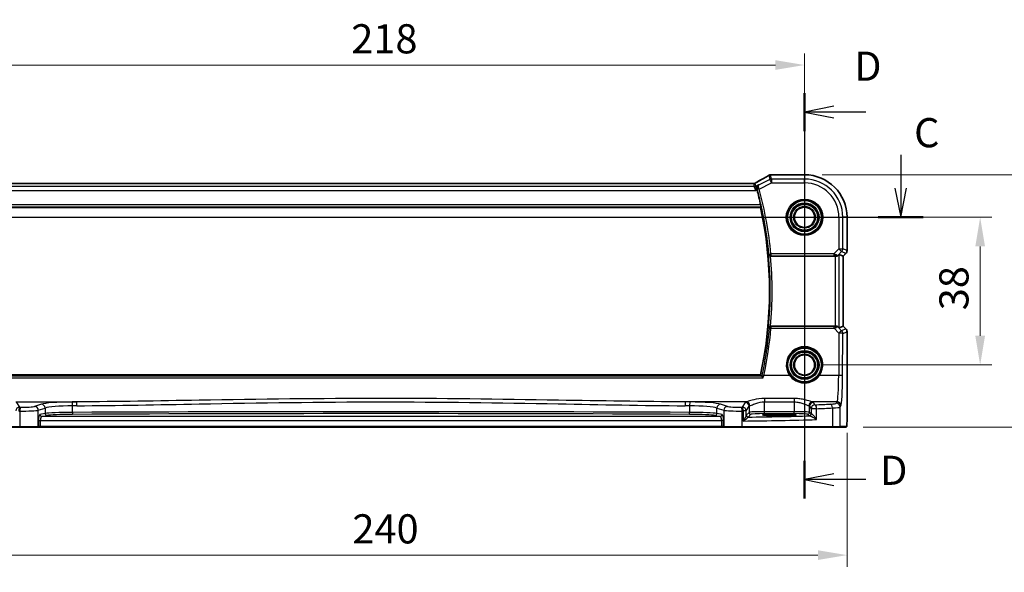
# Model space of a CAD drawing. Units: millimetres. Extents: x 0 to 7469, y 0 to 1405.
# Drawn here: x 7084 to 7337, y 460 to 602 of the extents above; entities that cross this region are included whole.
import ezdxf

# ---------------------------------------------------------------- set-up
doc = ezdxf.new("R2010")
doc.units = ezdxf.units.MM
for name, color, linetype, lineweight in [('Dimension (ISO)', 7, 'Continuous', 18), ('Section Line (ISO)', 7, 'Continuous', 25), ('Visible (ISO)', 7, 'Continuous', 35), ('Visible Narrow (ISO)', 7, 'Continuous', 25)]:
    doc.layers.add(name, color=color, linetype=linetype, lineweight=lineweight)
doc.styles.add('Note Text (TK)', font='txt')
doc.dimstyles.new('Default - Method 1b (TK)', dxfattribs={"dimscale": 3, "dimtxt": 2.5, "dimasz": 2.5, "dimexe": 1, "dimexo": 1.5, "dimgap": 1, "dimtad": 1, "dimtoh": 1, "dimrnd": 1e-08, "dimdsep": 46, "dimtxsty": 'Note Text (TK)', "dimcen": 0.09, "dimdle": 5, "dimclrd": 100, "dimclre": 100, "dimclrt": 7, "dimadec": 1, "dimazin": 1, "dimtfac": 1, "dimtmove": 0, "dimatfit": 3, "dimfxl": 1, "dimtolj": 1, "dimlwd": -1, "dimlwe": -1, "dimarcsym": 0})

# ---------------------------------------------------------------- blocks, each defined once
blk = doc.blocks.new('*D86')
at = {"layer": 'Defpoints', "color": 0}
for p in [(7286.05, 551.03), (7331.25, 551.03), (7286.05, 513.03)]:
    blk.add_point(p, dxfattribs=at)
at = {"layer": 'Dimension (ISO)', "color": 100}
for p, q in [((7290.55, 551.03), (7334.25, 551.03)), ((7331.25, 520.53), (7331.25, 543.53)), ((7290.55, 513.03), (7334.25, 513.03))]:
    blk.add_line(p, q, dxfattribs=at)
for points in [[(7330, 543.53), (7332.5, 543.53), (7331.25, 551.03)], [(7330, 520.53), (7332.5, 520.53), (7331.25, 513.03)]]:
    blk.add_solid(points, dxfattribs=at)
at = {"layer": 'Dimension (ISO)', "color": 7, "insert": (7324.5, 527.11), "char_height": 7.5, "attachment_point": 4, "rotation": 90, "style": 'Note Text (TK)'}
blk.add_mtext('\\A1;38', dxfattribs=at)
blk = doc.blocks.new('*D87')
at = {"layer": 'Defpoints', "color": 0}
for p in [(7286.05, 561.97), (7352.94, 561.97), (7296.67, 497.03)]:
    blk.add_point(p, dxfattribs=at)
at = {"layer": 'Dimension (ISO)', "color": 100}
for p, q in [((7290.55, 561.97), (7355.94, 561.97)), ((7352.94, 504.53), (7352.94, 554.47)), ((7301.17, 497.03), (7355.94, 497.03))]:
    blk.add_line(p, q, dxfattribs=at)
for points in [[(7351.69, 554.47), (7354.19, 554.47), (7352.94, 561.97)], [(7351.69, 504.53), (7354.19, 504.53), (7352.94, 497.03)]]:
    blk.add_solid(points, dxfattribs=at)
at = {"layer": 'Dimension (ISO)', "color": 7, "insert": (7346.19, 522.66), "char_height": 7.5, "attachment_point": 4, "rotation": 90, "style": 'Note Text (TK)'}
blk.add_mtext('\\A1; 65', dxfattribs=at)
blk = doc.blocks.new('*D88')
at = {"layer": 'Defpoints', "color": 0}
for p in [(7286.05, 590.22), (7068.05, 551.03), (7286.05, 551.03)]:
    blk.add_point(p, dxfattribs=at)
at = {"layer": 'Dimension (ISO)', "color": 100}
for p, q in [((7068.05, 555.53), (7068.05, 593.22)), ((7286.05, 555.53), (7286.05, 593.22)), ((7075.55, 590.22), (7278.55, 590.22))]:
    blk.add_line(p, q, dxfattribs=at)
for points in [[(7075.55, 591.47), (7075.55, 588.97), (7068.05, 590.22)], [(7278.55, 591.47), (7278.55, 588.97), (7286.05, 590.22)]]:
    blk.add_solid(points, dxfattribs=at)
at = {"layer": 'Dimension (ISO)', "color": 7, "insert": (7169.4, 596.97), "char_height": 7.5, "attachment_point": 4, "style": 'Note Text (TK)'}
blk.add_mtext('\\A1;218', dxfattribs=at)
blk = doc.blocks.new('*D89')
at = {"layer": 'Defpoints', "color": 0}
for p in [(7057.11, 500.1), (7297, 500.1), (7057.11, 464.1)]:
    blk.add_point(p, dxfattribs=at)
at = {"layer": 'Dimension (ISO)', "color": 100}
for p, q in [((7057.11, 495.6), (7057.11, 461.1)), ((7297, 495.6), (7297, 461.1)), ((7289.5, 464.1), (7064.61, 464.1))]:
    blk.add_line(p, q, dxfattribs=at)
for points in [[(7064.61, 465.35), (7064.61, 462.85), (7057.11, 464.1)], [(7289.5, 465.35), (7289.5, 462.85), (7297, 464.1)]]:
    blk.add_solid(points, dxfattribs=at)
at = {"layer": 'Dimension (ISO)', "color": 7, "insert": (7167.4, 470.85), "char_height": 7.5, "attachment_point": 4, "style": 'Note Text (TK)'}
blk.add_mtext('\\A1; 240', dxfattribs=at)

msp = doc.modelspace()

# ---------------------------------------------------------------- linework, layer by layer
at = {"layer": 'Section Line (ISO)', "linetype": 'Continuous'}
for p, q in [((7286.0521, 582.9779), (7286.0521, 478.6347)), ((7293.5521, 579.5963), (7286.0521, 578.0963)), ((7293.5521, 578.0963), (7286.0521, 578.0963)), ((7286.0521, 578.0963), (7293.5521, 576.5963)), ((7301.8265, 578.0963), (7293.5521, 578.0963)), ((7310.8319, 567.1076), (7310.8319, 558.5298)), ((7309.3319, 558.5298), (7310.8319, 551.0298)), ((7310.8319, 558.5298), (7310.8319, 551.0298)), ((7310.8319, 551.0298), (7312.3319, 558.5298)), ((7041.4163, 551.0298), (7316.6195, 551.0298)), ((7293.5521, 485.0164), (7286.0521, 483.5164)), ((7293.5521, 483.5164), (7286.0521, 483.5164)), ((7286.0521, 483.5164), (7293.5521, 482.0164)), ((7301.8265, 483.5164), (7293.5521, 483.5164))]:
    msp.add_line(p, q, dxfattribs=at)
at = {"layer": 'Section Line (ISO)', "linetype": 'Continuous', "lineweight": 50}
for p, q in [((7286.0521, 582.9779), (7286.0521, 573.2146)), ((7305.0443, 551.0298), (7316.6195, 551.0298)), ((7286.0521, 488.398), (7286.0521, 478.6347))]:
    msp.add_line(p, q, dxfattribs=at)
at = {"layer": 'Visible (ISO)'}
for p, q in [((7286.0521, 561.976), (7277.6308, 561.976)), ((7272.7181, 559.714), (7081.3861, 559.714)), ((7079.3907, 553.5298), (7274.7135, 553.5298)), ((7296.9983, 542.4663), (7296.9983, 551.0298)), ((7277.3259, 541.0298), (7293.9764, 541.0298)), ((7294.975, 541.476), (7295.9969, 541.0527)), ((7295.9983, 541.0521), (7295.9969, 541.0527)), ((7296.7054, 541.7592), (7295.9983, 541.0521)), ((7295.9983, 541.0521), (7295.9983, 523.0075)), ((7293.9764, 523.0298), (7277.3259, 523.0298)), ((7294.975, 522.5837), (7295.9969, 523.007)), ((7295.9983, 523.0075), (7295.9969, 523.007)), ((7295.9983, 523.0075), (7296.7054, 522.3004)), ((7296.9983, 521.5933), (7296.9983, 500.1049)), ((7274.7135, 510.5298), (7079.3907, 510.5298)), ((7280.5521, 500.3467), (7278.5521, 500.3467)), ((7278.5521, 500.0048), (7280.5521, 500.0048)), ((7084.1431, 497.0298), (7060.985, 497.0298)), ((7088.665, 497.0298), (7084.1431, 497.0298)), ((7088.665, 497.0298), (7088.7096, 497.0298)), ((7088.7096, 497.0298), (7089.3858, 497.0298)), ((7089.3858, 497.0298), (7264.7184, 497.0298)), ((7264.7184, 497.0298), (7265.3946, 497.0298)), ((7265.3946, 497.0298), (7265.4392, 497.0298)), ((7269.9611, 497.0298), (7265.4392, 497.0298)), ((7293.1192, 497.0298), (7269.9611, 497.0298)), ((7295.0248, 497.0298), (7293.1192, 497.0298)), ((7295.0248, 497.0298), (7296.6711, 497.0298))]:
    msp.add_line(p, q, dxfattribs=at)
for centre, radius in [((7286.0521, 551.0298), 4.5), ((7286.0521, 551.0298), 3.525), ((7286.0521, 551.0298), 2.6), ((7286.0521, 513.0298), 3.525), ((7286.0521, 513.0298), 2.6)]:
    msp.add_circle(centre, radius, dxfattribs=at)
for centre, radius, start, end in [((7277.3074, 560.9484), 1, 94.725518, 120.643368), ((7277.6308, 560.976), 1, 90, 95.046689), ((7286.0521, 551.0298), 10.9462, 0, 90), ((7177.0521, 532.0298), 100.2187, 12.784511, 15.074458), ((7177.0521, 532.0298), 100, 347.584473, 12.415527), ((7295.9983, 542.4663), 1, 315, 0), ((7295.9983, 521.5933), 1, 0, 45), ((7286.0521, 513.0298), 4.5, 324.847846, 215.152154)]:
    msp.add_arc(centre, radius, start, end, dxfattribs=at)
for centre, major_axis, ratio, start_param, end_param in [((7259.969, 562.4234), (20.3307, 0.064), 0.04954287, 5.72588084, 5.75618302), ((7272.7181, 559.8105), (-1.8938, 0), 0.05095613, 1.57079398, 1.65988304), ((7293.9764, 540.9423), (1, 0), 0.08748866, 1.5020315, 1.57079633), ((7293.9764, 540.4735), (0.9993, 1.0021), 0.03700701, 0.01526811, 0.65408381), ((7293.9764, 523.1173), (-1, 0), 0.08748866, 1.57079633, 1.63956115), ((7293.9764, 523.5862), (0.9993, -1.0021), 0.03700701, 5.6291015, 6.2679172), ((7278.5521, 500.1758), (3.2624, 0), 0.05240787, 1.57079633, 4.71238898), ((7280.5521, 500.1758), (-3.2624, 0), 0.05240787, 1.57079633, 4.71238898)]:
    msp.add_ellipse(centre, major_axis=major_axis, ratio=ratio, start_param=start_param, end_param=end_param, dxfattribs=at)
for points, knots in [([(7276.7977, 561.8088), (7276.6187, 561.7027), (7276.4326, 561.5934), (7276.0469, 561.3684), (7275.8472, 561.2528), (7275.4348, 561.0156), (7275.2221, 560.894), (7274.784, 560.6451), (7274.5588, 560.5178), (7274.0962, 560.2579), (7273.8589, 560.1253), (7273.6159, 559.9901)], [0.681693487, 0.681693487, 0.681693487, 0.681693487, 0.730013755, 0.730013755, 0.778334022, 0.778334022, 0.826654289, 0.826654289, 0.874974556, 0.874974556, 0.923294824, 0.923294824, 0.923294824, 0.923294824]), ([(7273.3077, 559.822), (7273.2835, 559.809), (7273.2583, 559.7968), (7273.2063, 559.7748), (7273.1794, 559.7648), (7273.1242, 559.7473), (7273.0958, 559.7398), (7273.0377, 559.7275), (7273.0081, 559.7227), (7272.9479, 559.7163), (7272.9173, 559.7145), (7272.8866, 559.7144)], [0, 0, 0, 0, 0.0196211913, 0.0196211913, 0.0392423825, 0.0392423825, 0.0588635738, 0.0588635738, 0.0784847651, 0.0784847651, 0.0981059563, 0.0981059563, 0.0981059563, 0.0981059563]), ([(7273.6159, 559.9901), (7273.5973, 559.9798), (7273.5782, 559.9692), (7273.5394, 559.9478), (7273.5195, 559.9369), (7273.4791, 559.9147), (7273.4585, 559.9035), (7273.4166, 559.8807), (7273.3953, 559.8692), (7273.352, 559.8458), (7273.33, 559.8339), (7273.3077, 559.822)], [0.923294824, 0.923294824, 0.923294824, 0.923294824, 0.964104041, 0.964104041, 1.004913258, 1.004913258, 1.045722475, 1.045722475, 1.086531692, 1.086531692, 1.12734091, 1.12734091, 1.12734091, 1.12734091]), ([(7274.2118, 559.4054), (7274.2106, 559.4047), (7274.2094, 559.404), (7274.1288, 559.3573), (7274.0556, 559.298), (7273.93, 559.1578), (7273.8764, 559.0772), (7273.7873, 558.8836), (7273.7544, 558.7667), (7273.7347, 558.5413), (7273.739, 558.4377), (7273.7655, 558.3018), (7273.7728, 558.2714), (7273.7814, 558.2411)], [-0.165378584, -0.165378584, -0.165378584, -0.165378584, -0.164774828, -0.164774828, -0.124603461, -0.124603461, -0.085992604, -0.085992604, -0.042709854, -0.042709854, -0.009554494, -0.009554494, 0, 0, 0, 0]), ([(7274.7863, 554.2067), (7274.7998, 554.1473), (7274.8131, 554.0841), (7274.8361, 553.9631), (7274.8456, 553.9057), (7274.858, 553.8148), (7274.8618, 553.7752), (7274.8627, 553.7266), (7274.8608, 553.7134), (7274.8571, 553.7086)], [0.2307449069, 0.2307449069, 0.2307449069, 0.2307449069, 0.2488851836, 0.2488851836, 0.2680151055, 0.2680151055, 0.286903512, 0.286903512, 0.3024018834, 0.3024018834, 0.3024018834, 0.3024018834]), ([(7276.7878, 541.4412), (7276.788, 541.4402), (7276.7882, 541.4393), (7276.7972, 541.3936), (7276.8133, 541.3493), (7276.8588, 541.2664), (7276.888, 541.2273), (7276.9646, 541.1512), (7277.0145, 541.1149), (7277.1178, 541.0649), (7277.1675, 541.0482), (7277.2532, 541.0328), (7277.2864, 541.0298), (7277.3201, 541.0298)], [-0.0878265877, -0.0878265877, -0.0878265877, -0.0878265877, -0.0874017266, -0.0874017266, -0.0674601775, -0.0674601775, -0.0482845371, -0.0482845371, -0.0266554568, -0.0266554568, -0.0100846893, -0.0100846893, 0, 0, 0, 0]), ([(7294.0451, 541.0296), (7294.0834, 541.0294), (7294.1211, 541.0312), (7294.2766, 541.0464), (7294.3946, 541.079), (7294.5964, 541.1722), (7294.6814, 541.2316), (7294.7469, 541.2912)], [0.8298982879, 0.8298982879, 0.8298982879, 0.8298982879, 0.8410982076, 0.8410982076, 0.8775623183, 0.8775623183, 0.9130044145, 0.9130044145, 0.9130044145, 0.9130044145]), ([(7277.3201, 523.0298), (7277.2705, 523.0299), (7277.2219, 523.0232), (7277.1207, 522.9965), (7277.0706, 522.9745), (7276.9674, 522.9121), (7276.919, 522.8681), (7276.8332, 522.7592), (7276.8021, 522.6907), (7276.7882, 522.6204), (7276.788, 522.6194), (7276.7878, 522.6184)], [-0.088229899, -0.088229899, -0.088229899, -0.088229899, -0.0731899944, -0.0731899944, -0.0552139021, -0.0552139021, -0.0311498493, -0.0311498493, 0, 0, 0.000428277, 0.000428277, 0.000428277, 0.000428277]), ([(7294.7469, 522.7684), (7294.6828, 522.8268), (7294.6007, 522.8845), (7294.4008, 522.9788), (7294.28, 523.0129), (7294.1211, 523.0285), (7294.0833, 523.0303), (7294.0451, 523.03)], [0.4186015433, 0.4186015433, 0.4186015433, 0.4186015433, 0.4530214688, 0.4530214688, 0.4905261815, 0.4905261815, 0.5017410096, 0.5017410096, 0.5017410096, 0.5017410096]), ([(7275.4448, 509.7028), (7275.444, 509.7038), (7275.4431, 509.7048), (7275.3882, 509.7696), (7275.3337, 509.8317), (7275.2348, 509.9408), (7275.1893, 509.989), (7275.1203, 510.0581), (7275.0942, 510.0825), (7275.0644, 510.1063), (7275.0561, 510.112), (7275.0501, 510.1147)], [-0.0003982561, -0.0003982561, -0.0003982561, -0.0003982561, 0, 0, 0.0253463008, 0.0253463008, 0.0490465921, 0.0490465921, 0.0674451753, 0.0674451753, 0.0772091847, 0.0772091847, 0.0772091847, 0.0772091847]), ([(7289.7314, 510.4389), (7289.5623, 510.1988), (7289.3701, 509.9759), (7288.8204, 509.4514), (7288.4329, 509.1828), (7287.4656, 508.7146), (7286.8617, 508.5611), (7285.5967, 508.5054), (7284.9379, 508.6219), (7283.7049, 509.1299), (7283.136, 509.5347), (7282.5719, 510.1722), (7282.4686, 510.3028), (7282.3728, 510.4389)], [0, 0, 0, 0, 0.092262873, 0.092262873, 0.239883469, 0.239883469, 0.431790243, 0.431790243, 0.636678333, 0.636678333, 0.85260955, 0.85260955, 0.904910881, 0.904910881, 0.904910881, 0.904910881]), ([(7296.9983, 500.1049), (7296.9983, 499.6699), (7296.9968, 499.2263), (7296.9862, 498.5595), (7296.9804, 498.3172), (7296.9677, 497.9526), (7296.9617, 497.8138), (7296.948, 497.5706), (7296.9402, 497.4655), (7296.9227, 497.2998), (7296.9141, 497.2408), (7296.8903, 497.1688), (7296.88, 497.1456), (7296.8489, 497.1064), (7296.8361, 497.0925), (7296.8074, 497.0695), (7296.7959, 497.0614), (7296.7751, 497.0503), (7296.7675, 497.0468), (7296.7552, 497.0422), (7296.751, 497.0408), (7296.7426, 497.0383), (7296.7384, 497.0372), (7296.7313, 497.0356), (7296.7284, 497.035), (7296.7105, 497.0316), (7296.6938, 497.0298), (7296.6775, 497.0298)], [0, 0, 0, 0, 0.13050405, 0.13050405, 0.207660035, 0.207660035, 0.259901362, 0.259901362, 0.312316257, 0.312316257, 0.364623156, 0.364623156, 0.390623522, 0.390623522, 0.403660071, 0.403660071, 0.41021753, 0.41021753, 0.413472392, 0.413472392, 0.41509535, 0.41509535, 0.416723133, 0.416723133, 0.418371256, 0.418371256, 0.430933542, 0.430933542, 0.430933542, 0.430933542])]:
    msp.add_open_spline(points, degree=3, knots=knots, dxfattribs=at)
for points, degree in [([(7273.7814, 558.2411), (7273.7955, 558.1918), (7273.8092, 558.1424), (7273.8222, 558.0941)], 3), ([(7274.7135, 553.5298), (7274.7853, 553.6192), (7274.8571, 553.7086)], 2), ([(7277.3259, 541.0298), (7277.324, 541.0298), (7277.322, 541.0298), (7277.3201, 541.0298)], 3), ([(7277.3201, 523.0298), (7277.322, 523.0298), (7277.324, 523.0298), (7277.3259, 523.0298)], 3), ([(7275.0425, 510.1199), (7274.878, 510.3252), (7274.7135, 510.5298)], 2), ([(7275.0425, 510.1199), (7275.0439, 510.1181), (7275.0464, 510.1164), (7275.0501, 510.1147)], 3), ([(7296.6711, 497.0298), (7296.6722, 497.0298), (7296.6731, 497.0298), (7296.6736, 497.0298)], 3)]:
    msp.add_open_spline(points, degree=degree, dxfattribs=at)
at = {"layer": 'Visible Narrow (ISO)'}
for p, q in [((7277.1141, 560.7687), (7274.3525, 559.3879)), ((7276.8608, 561.8416), (7277.1141, 560.7687)), ((7277.5607, 559.8755), (7277.1141, 560.7687)), ((7277.5607, 560.8741), (7277.3074, 561.947)), ((7286.0521, 560.8741), (7277.5607, 560.8741)), ((7277.5607, 560.8741), (7277.5607, 559.8755)), ((7277.6308, 561.9747), (7277.6308, 561.976)), ((7277.6308, 561.9747), (7286.0521, 561.9747)), ((7286.0521, 561.976), (7286.0521, 561.9747)), ((7286.0521, 561.9747), (7286.0521, 560.8741)), ((7286.0521, 559.8755), (7286.0521, 560.8741)), ((7080.5621, 557.9541), (7273.5421, 557.9541)), ((7273.0706, 558.9527), (7081.0336, 558.9527)), ((7081.3861, 559.7126), (7272.7181, 559.7126)), ((7272.7181, 559.714), (7272.7181, 559.7126)), ((7272.8911, 559.713), (7273.0706, 558.9527)), ((7273.5421, 557.9541), (7273.0706, 558.9527)), ((7273.5172, 559.0581), (7273.3341, 559.8341)), ((7274.2118, 559.4054), (7273.5172, 559.0581)), ((7273.5172, 559.0581), (7273.5421, 557.9541)), ((7273.5421, 557.9541), (7273.8222, 558.0941)), ((7274.381, 558.2856), (7273.9001, 558.1559)), ((7274.381, 558.2856), (7277.5607, 559.8755)), ((7277.5607, 559.8755), (7286.0521, 559.8755)), ((7079.2471, 553.7086), (7274.8571, 553.7086)), ((7274.7863, 554.2067), (7079.3179, 554.2067)), ((7294.8978, 551.0298), (7294.8978, 542.9222)), ((7294.8978, 551.0298), (7295.8964, 551.0298)), ((7295.8964, 542.9222), (7295.8964, 551.0298)), ((7296.9969, 551.0298), (7295.8964, 551.0298)), ((7296.9983, 551.0298), (7296.9969, 551.0298)), ((7296.9969, 551.0298), (7296.9969, 542.4663)), ((7294.8978, 542.9222), (7293.5948, 541.6192)), ((7295.6039, 542.216), (7294.8978, 542.9222)), ((7294.8978, 542.9222), (7295.8964, 542.9222)), ((7296.9969, 542.4663), (7295.8964, 542.9222)), ((7296.9983, 542.4663), (7296.9969, 542.4663)), ((7276.9072, 541.5718), (7277.4031, 541.6192)), ((7293.5948, 541.6192), (7277.4031, 541.6192)), ((7277.4031, 541.6192), (7277.4031, 541.1211)), ((7277.4031, 541.1211), (7293.5948, 541.1211)), ((7293.5948, 541.6192), (7293.5948, 541.1211)), ((7293.9764, 541.0298), (7293.9764, 523.0298)), ((7294.0573, 541.1098), (7294.0451, 541.0296)), ((7294.7469, 541.2912), (7294.7591, 541.3712)), ((7294.7591, 541.3712), (7295.6039, 542.216)), ((7294.975, 522.5837), (7294.975, 541.476)), ((7295.6039, 542.216), (7296.7045, 541.7602)), ((7296.7045, 541.7602), (7295.9969, 541.0527)), ((7295.9969, 541.0527), (7295.9969, 523.007)), ((7296.7045, 541.7602), (7296.7054, 541.7592)), ((7277.4071, 522.9341), (7277.4071, 522.4796)), ((7293.6389, 522.9341), (7277.4071, 522.9341)), ((7277.4071, 522.4796), (7293.6389, 522.4796)), ((7293.6389, 522.4796), (7293.6389, 522.9341)), ((7293.6389, 522.4796), (7294.8893, 521.2211)), ((7294.0583, 522.9438), (7294.0451, 523.03)), ((7294.7603, 522.6807), (7294.7469, 522.7684)), ((7295.5954, 521.8401), (7294.7603, 522.6807)), ((7296.7045, 522.2995), (7295.5954, 521.8401)), ((7295.9969, 523.007), (7296.7045, 522.2995)), ((7296.7054, 522.3004), (7296.7045, 522.2995)), ((7294.8893, 521.2211), (7294.8394, 510.3412)), ((7295.838, 510.2541), (7295.8879, 521.1339)), ((7295.8879, 521.1339), (7296.9969, 521.5933)), ((7296.9969, 521.5933), (7296.9983, 521.5933)), ((7296.9969, 521.5933), (7296.9969, 500.1049)), ((7078.6594, 509.7028), (7275.4448, 509.7028)), ((7275.0501, 510.1147), (7079.0541, 510.1147)), ((7282.2093, 510.3412), (7275.5895, 510.3412)), ((7294.8394, 510.3412), (7289.8949, 510.3412)), ((7283.3521, 504.4161), (7275.7667, 504.4161)), ((7275.7667, 504.4161), (7275.7667, 503.539)), ((7283.3521, 504.4161), (7283.3521, 503.539)), ((7083.0541, 503.5234), (7098.7009, 503.5234)), ((7084.0616, 502.181), (7083.3306, 503.4012)), ((7089.6398, 502.9342), (7087.8923, 502.3635)), ((7088.8582, 501.3674), (7090.6058, 501.938)), ((7090.6058, 501.938), (7090.6058, 500.5345)), ((7097.6423, 500.8244), (7097.6423, 502.5186)), ((7271.05, 503.5234), (7255.4033, 503.5234)), ((7256.4619, 502.5186), (7256.4619, 500.8244)), ((7263.4984, 501.938), (7265.246, 501.3674)), ((7263.4984, 500.5345), (7263.4984, 501.938)), ((7266.2119, 502.3635), (7264.4643, 502.9342)), ((7270.7736, 503.4012), (7270.0426, 502.181)), ((7271.0413, 501.1848), (7271.7722, 502.405)), ((7271.7722, 502.405), (7271.7722, 500.8305)), ((7275.7667, 503.539), (7283.3521, 503.539)), ((7275.7667, 501.0043), (7275.7667, 503.539)), ((7283.3521, 503.539), (7283.3521, 501.0043)), ((7287.3466, 502.405), (7287.7227, 501.777)), ((7287.3466, 500.8305), (7287.3466, 502.405)), ((7289.1709, 501.777), (7287.7227, 501.777)), ((7287.7227, 501.777), (7287.7227, 500.4543)), ((7294.4344, 503.5234), (7288.0687, 503.5234)), ((7288.7214, 502.7732), (7288.3452, 503.4012)), ((7289.1709, 498.9564), (7289.1709, 501.777)), ((7293.2186, 501.9652), (7293.2186, 497.2298)), ((7294.4344, 503.5234), (7294.2259, 503.1754)), ((7295.2246, 502.1792), (7295.4331, 502.5272)), ((7295.2246, 497.2298), (7295.2246, 502.1792)), ((7084.0983, 501.1795), (7084.0983, 497.2298)), ((7088.8582, 497.2298), (7088.8582, 501.3674)), ((7090.6058, 500.5345), (7089.2837, 500.2759)), ((7089.7667, 499.7766), (7091.0887, 500.0352)), ((7264.3375, 499.7766), (7089.7667, 499.7766)), ((7263.0155, 500.0352), (7264.3375, 499.7766)), ((7264.8205, 500.2759), (7263.4984, 500.5345)), ((7265.246, 501.3674), (7265.246, 497.2298)), ((7270.0059, 497.2298), (7270.0059, 501.1795)), ((7271.0413, 501.1848), (7270.2698, 501.1848)), ((7270.2698, 501.1848), (7270.2698, 498.6016)), ((7271.0413, 500.0568), (7271.0413, 501.1848)), ((7271.7722, 500.8305), (7271.0606, 500.1189)), ((7271.5599, 499.6196), (7272.2715, 500.3312)), ((7275.7667, 500.505), (7275.7667, 501.0043)), ((7283.3521, 501.0043), (7275.7667, 501.0043)), ((7275.7667, 500.505), (7283.3521, 500.505)), ((7278.5521, 500.0048), (7278.5521, 500.3467)), ((7280.5521, 500.0048), (7280.5521, 500.3467)), ((7283.3521, 500.505), (7283.3521, 501.0043)), ((7286.8473, 500.3312), (7287.2234, 499.955)), ((7287.7227, 500.4543), (7287.3466, 500.8305)), ((7296.9983, 500.1049), (7296.9969, 500.1049)), ((7060.8856, 497.2298), (7084.0983, 497.2298)), ((7084.0983, 497.2298), (7088.8582, 497.2298)), ((7088.9028, 497.2298), (7088.8582, 497.2298)), ((7088.9028, 498.778), (7089.3858, 498.778)), ((7088.9028, 498.778), (7088.9028, 497.2298)), ((7089.3858, 497.2298), (7088.9028, 497.2298)), ((7089.3858, 497.2298), (7089.3858, 498.778)), ((7089.3858, 498.778), (7264.7184, 498.778)), ((7089.3858, 497.2298), (7089.3858, 497.0298)), ((7264.7184, 497.2298), (7089.3858, 497.2298)), ((7265.2014, 498.778), (7264.7184, 498.778)), ((7264.7184, 498.778), (7264.7184, 497.2298)), ((7264.7184, 497.2298), (7264.7184, 497.0298)), ((7265.2014, 497.2298), (7264.7184, 497.2298)), ((7265.2014, 497.2298), (7265.2014, 498.778)), ((7265.246, 497.2298), (7265.2014, 497.2298)), ((7265.246, 497.2298), (7270.0059, 497.2298)), ((7270.0059, 497.2298), (7293.2186, 497.2298)), ((7293.2186, 497.2298), (7295.2246, 497.2298)), ((7296.8709, 497.2298), (7295.2246, 497.2298))]:
    msp.add_line(p, q, dxfattribs=at)
for centre, radius in [((7286.0521, 551.0298), 4.7), ((7286.0521, 551.0298), 4.3), ((7286.0521, 551.0298), 3.725), ((7286.0521, 551.0298), 3.325), ((7286.0521, 551.0298), 2.8), ((7286.0521, 513.0298), 4.3), ((7286.0521, 513.0298), 3.725), ((7286.0521, 513.0298), 3.325), ((7286.0521, 513.0298), 2.8)]:
    msp.add_circle(centre, radius, dxfattribs=at)
for centre, radius, start, end in [((7286.0521, 551.0298), 10.9448, 0, 90), ((7286.0521, 551.0298), 9.8443, 0, 90), ((7177.0521, 532.0298), 100.31, 5.458529, 15.096961), ((7177.0521, 532.0298), 100.8081, 5.458529, 15.096961), ((7286.0521, 551.0298), 8.8457, 0, 90), ((7177.0521, 532.0298), 100.1788, 354.609356, 5.390644), ((7177.0521, 532.0298), 100.6769, 354.871203, 5.128797), ((7286.0521, 513.0473), 4.7, 324.847846, 215.152154)]:
    msp.add_arc(centre, radius, start, end, dxfattribs=at)
for centre, major_axis, ratio, start_param, end_param in [((7259.1249, 553.6325), (20.9942, 10.526), 0.04684915, 5.45306104, 5.69466238), ((7277.3074, 560.9484), (-0.5097, 0.8604), 0.8050364, 6.19484775, 6.28318531), ((7277.3074, 560.9484), (0.9732, 0.2298), 0.99855333, 1.33929603, 1.80229662), ((7277.5607, 559.8755), (-0.9732, -0.2298), 0.99855333, 4.48088869, 4.94388927), ((7277.3074, 560.9484), (-0.0824, 0.9966), 0.84374206, 6.18552466, 6.28318531), ((7259.5715, 562.5363), (21, 0), 0.05240778, 5.71814711, 5.7475933), ((7277.6308, 560.976), (-0.088, 0.9961), 0.85909459, 6.18075102, 6.28318531), ((7272.7181, 559.8174), (2, 0), 0.05240778, 4.71238898, 4.79902065), ((7272.8911, 558.7144), (-0.0046, 1), 0.08652246, 6.23062815, 6.28318531), ((7273.0706, 559.9513), (-0.9732, -0.2298), 0.99855333, 1.33929603, 1.80229662), ((7273.7807, 558.9409), (-0.4729, 0.8811), 0.48362627, 6.22335586, 6.28318531), ((7272.2715, 559.4021), (1.9994, 1.0025), 0.04684915, 5.24901496, 5.45306104), ((7274.1019, 559.1162), (-0.486, 0.8739), 0.64210111, 6.21486372, 6.28318531), ((7274.3606, 558.3593), (-0.4809, -0.1369), 0.14753726, 4.74019756, 6.19495078), ((7294.8978, 542.9222), (0.3827, 0.9239), 0.99839497, 4.3202575, 5.10452046), ((7295.9983, 542.4663), (-0.3827, -0.9239), 0.99839497, 1.17866484, 1.96292781), ((7277.4031, 541.6192), (0.37, -0.3363), 0.99308304, 3.97807906, 5.4466989), ((7293.5511, 541.5755), (1.0614, -0.3524), 0.0494607, 0.81167584, 1.54599516), ((7293.5511, 541.0774), (0.7085, 0.0027), 0.06162707, 0.77445607, 1.50877539), ((7294.053, 542.0774), (0.904, -0.4362), 0.95591855, 5.14893757, 5.9330547), ((7294.0573, 541.6079), (-0.0295, -0.4991), 0.55941635, 0.10534267, 1.1096046), ((7294.053, 542.0774), (-0.729, 0.6851), 0.46466527, 2.29067117, 3.0747883), ((7177.0521, 531.3023), (0, -100.745), 0.99997071, 1.36120475, 1.48310992), ((7277.4071, 522.436), (-0.37, -0.3363), 0.99308328, 3.97809866, 5.4466793), ((7277.4071, 522.436), (-0.4981, 0.0438), 0.08682344, 4.72002142, 6.19558721), ((7293.5516, 522.9784), (0.7089, -0.0055), 0.06194438, 4.83627361, 5.50902575), ((7293.5516, 522.4803), (1.0624, 0.3494), 0.02501308, 4.78638575, 5.45913789), ((7294.0541, 521.9745), (-0.9046, -0.4343), 0.95837897, 3.49289511, 4.27701224), ((7294.0583, 522.4457), (-0.0278, 0.4992), 0.53585557, 5.21244456, 6.17977387), ((7294.0541, 521.9745), (0.7308, 0.6831), 0.49764186, 0.06760764, 0.85172477), ((7295.9983, 521.5933), (0.3827, -0.9239), 0.99839497, 1.17866484, 1.96292781), ((7294.8893, 521.1339), (0.7094, 0.7048), 0.06194553, 0.05246072, 1.50933), ((7294.8893, 521.1339), (1, -0.0046), 0.08715483, 0.05256006, 1.57119594), ((7294.8893, 521.1339), (-0.3827, 0.9239), 0.99839497, 4.3202575, 5.10452046), ((7275.5895, 510.2977), (-0.4891, 0.104), 0.08526255, 4.73052313, 6.19559909), ((7282.2093, 510.3238), (0.1635, 0.1151), 0.07135069, 0, 1.52059535), ((7289.8949, 510.3238), (-0.1635, 0.1151), 0.07135069, 4.76258996, 6.28318531), ((7294.3956, 510.9949), (0, -7.5), 0.05939548, 0.08726646, 1.48352986), ((7294.8394, 510.2541), (1, -0.0046), 0.08715483, 0.05256006, 1.57119594), ((7295.3942, 510.9949), (0, 8.5), 0.05240778, 3.22885912, 4.62512252), ((7084.0616, 501.1848), (-0.8579, -0.5139), 0.9948398, 4.1749656, 5.74120053), ((7084.0616, 501.1848), (0.0204, 0.9998), 0.227112, 0.08961425, 1.575431), ((7103.1427, 509.3379), (-84, 0), 0.08748866, 1.34163911, 1.34482565), ((7084.3223, 501.1795), (0.0201, 0.9998), 0.22400944, 0.08954802, 1.57530189), ((7084.9945, 502.4315), (-3, 0), 0.08748866, 1.34482565, 2.87979327), ((7087.8923, 501.3674), (-0.3104, 0.9506), 0.9624951, 4.40789574, 5.95613258), ((7098.3332, 502.7304), (-9, 0), 0.08748866, 4.79886203, 6.02138592), ((7089.6398, 501.938), (-0.3104, 0.9506), 0.9624951, 4.40789574, 5.95613258), ((7098.3332, 501.7342), (8, 0), 0.09842475, 1.65726938, 2.87979327), ((7177.0521, 423.2855), (-920.4644, 0), 0.08748866, 4.7976135, 4.79886203), ((7097.5559, 502.5186), (-0.0076, 1), 0.08636286, 4.71173398, 6.19559073), ((7177.0521, 422.2893), (919.4644, 0), 0.08758382, 1.65602085, 1.65726938), ((7098.7009, 502.5272), (-0.0075, 1), 0.08511903, 4.71175278, 6.19560017), ((7255.4033, 502.5272), (0.0075, 1), 0.08511903, 0.08758514, 1.57143253), ((7177.0521, 422.2893), (919.4644, 0), 0.08758382, 1.48432327, 1.48557181), ((7177.0521, 423.2855), (-920.4644, 0), 0.08748866, 4.62591593, 4.62716446), ((7256.5483, 502.5186), (0.0076, 1), 0.08636286, 0.08759457, 1.57145133), ((7255.771, 501.7342), (8, 0), 0.09842475, 0.26179939, 1.48432327), ((7255.771, 502.7304), (-9, 0), 0.08748866, 3.40339204, 4.62591593), ((7264.4643, 501.938), (0.3104, 0.9506), 0.9624951, 0.32705272, 1.87528957), ((7266.2119, 501.3674), (0.3104, 0.9506), 0.9624951, 0.32705272, 1.87528957), ((7269.1097, 502.4315), (-3, 0), 0.08748866, 0.26179939, 1.79676701), ((7250.9615, 509.3379), (-84, 0), 0.08748866, 1.79676701, 1.79995354), ((7269.7819, 501.1795), (-0.0201, 0.9998), 0.22400944, 4.70788342, 6.19363729), ((7270.0426, 501.1848), (-0.0204, 0.9998), 0.227112, 4.70775431, 6.19357106), ((7270.0426, 501.1848), (-0.8579, 0.5139), 0.9948398, 3.68357743, 5.24981236), ((7275.7667, 503.3783), (-5, 0), 0.08748866, 5.94492009, 6.23082543), ((7270.7736, 502.405), (-0.8579, 0.5139), 0.9948398, 3.68357743, 5.24981236), ((7271.05, 502.5272), (-0.2413, 0.9704), 0.94013542, 4.48270489, 6.02457445), ((7275.7667, 502.3821), (4, 0), 0.10936083, 2.80332744, 3.08923278), ((7288.0687, 502.5272), (0.2413, 0.9704), 0.94013542, 0.25861086, 1.80048042), ((7283.3521, 502.3821), (4, 0), 0.10936083, 0.05235988, 0.33826521), ((7288.3452, 502.405), (0.8579, 0.5139), 0.9948398, 1.03337295, 2.59960788), ((7288.7214, 501.777), (-0.8579, -0.5139), 0.9948398, 4.1749656, 5.74120053), ((7283.3521, 503.3783), (-5, 0), 0.08748866, 3.19395253, 3.47985787), ((7250.9615, 509.3379), (-84, 0), 0.08748866, 2.03702722, 2.09109917), ((7288.7214, 501.777), (-0.044, 0.999), 0.44917542, 4.69261562, 6.18547957), ((7250.9615, 508.3417), (85, 0), 0.08645939, 5.17861987, 5.23269183), ((7291.23, 503.1891), (-3, 0), 0.08748866, 2.09109917, 3.08923278), ((7292.7215, 501.9652), (-0.0501, 0.9987), 0.49667336, 4.68749695, 6.18259871), ((7291.23, 502.1929), (4, 0), 0.0656165, 5.23269183, 6.23082543), ((7294.2259, 502.1792), (-0.8579, 0.5139), 0.9948398, 3.68357743, 5.24981236), ((7294.4344, 502.5272), (0.8579, -0.5139), 0.9948398, 0.54198477, 2.10821971), ((7103.1427, 508.3417), (85, 0), 0.08645939, 4.48323177, 4.4864183), ((7084.9945, 501.4353), (4, 0), 0.0656165, 4.4864183, 6.02138592), ((7089.3047, 498.778), (0, -1.5), 0.26794919, 3.19395253, 4.71238898), ((7089.7667, 500.2759), (0.096, -0.4907), 0.96469056, 4.52589906, 6.08314943), ((7089.7877, 498.778), (0, 1), 0.40192379, 0.05235988, 1.57079633), ((7098.3332, 500.4328), (-8, 0), 0.04913229, 4.79886203, 6.02138592), ((7091.0887, 500.5345), (0.096, -0.4907), 0.96469056, 4.52589906, 6.08314943), ((7098.3332, 499.9334), (7.5, 0), 0.05240778, 1.65726938, 2.87979327), ((7177.0521, 452.8434), (-919.4644, 0), 0.05237928, 4.62591593, 4.79886203), ((7097.6854, 500.8244), (0.0023, -0.5), 0.08636444, 4.71199661, 6.23062888), ((7177.0521, 452.3441), (918.9644, 0), 0.05240778, 1.48432327, 1.65726938), ((7256.4188, 500.8244), (-0.0023, -0.5), 0.08636444, 0.05255643, 1.5711887), ((7255.771, 499.9334), (7.5, 0), 0.05240778, 0.26179939, 1.48432327), ((7255.771, 500.4328), (-8, 0), 0.04913229, 3.40339204, 4.62591593), ((7263.0155, 500.5345), (-0.096, -0.4907), 0.96469056, 0.20003588, 1.75728625), ((7264.3375, 500.2759), (-0.096, -0.4907), 0.96469056, 0.20003588, 1.75728625), ((7264.3165, 498.778), (0, -1), 0.40192379, 1.57079633, 3.08923278), ((7264.7995, 498.778), (0, 1.5), 0.26794919, 4.71238898, 6.23082543), ((7269.1097, 501.4353), (4, 0), 0.0656165, 3.40339204, 4.93835966), ((7250.9615, 508.3417), (85, 0), 0.08645939, 4.93835966, 4.94154619), ((7271.5406, 500.0568), (-0.492, 0.0891), 0.95935891, 0.18654441, 1.68478983), ((7271.5599, 500.1189), (-0.3536, 0.3536), 0.99726469, 0.78676769, 2.35482496), ((7250.9615, 503.8874), (-84, 0), 0.05240778, 1.81854255, 2.01960237), ((7275.7667, 500.8209), (-4, 0), 0.04585681, 4.71238898, 6.23082543), ((7272.2715, 500.8305), (-0.3536, 0.3536), 0.99726469, 0.78676769, 2.35482496), ((7275.7667, 500.3216), (3.5, 0), 0.05240778, 1.57079633, 3.08923278), ((7283.3521, 500.8209), (-4, 0), 0.04585681, 3.19395253, 4.71238898), ((7283.3521, 500.3216), (3.5, 0), 0.05240778, 0.05235988, 1.57079633), ((7286.8473, 500.8305), (0.3536, 0.3536), 0.99726469, 3.92836034, 5.49641762), ((7287.2234, 500.4543), (0.3536, 0.3536), 0.99726469, 3.92836034, 5.49641762), ((7288.7214, 499.9591), (1.5, 0), 0.05240778, 3.19395253, 3.64608167), ((7287.4082, 500.4204), (-0.0472, -0.4978), 0.87450171, 0.10811469, 1.65361121), ((7288.7214, 500.4584), (-1, 0), 0.07861167, 0.05235988, 0.50448901), ((7084.1431, 497.2298), (0, -0.2), 0.22405247, 4.71238898, 6.28318531), ((7088.665, 497.2298), (0, -0.2), 0.96592583, 0, 1.57079633), ((7088.7096, 497.2298), (0, -0.2), 0.96592583, 0, 1.57079633), ((7265.3946, 497.2298), (0, -0.2), 0.96592583, 4.71238898, 6.28318531), ((7265.4392, 497.2298), (0, -0.2), 0.96592583, 4.71238898, 6.28318531), ((7269.9611, 497.2298), (0, -0.2), 0.22405247, 0, 1.57079633), ((7250.9615, 502.8888), (85, 0), 0.05179122, 4.94154619, 5.17861987), ((7293.1192, 497.2298), (0, -0.2), 0.49714293, 0, 1.57079633), ((7295.0248, 497.2298), (0, -0.2), 0.99862953, 0, 1.57079633), ((7296.6711, 497.2298), (0, -0.2), 0.99862953, 0, 1.57079633)]:
    msp.add_ellipse(centre, major_axis=major_axis, ratio=ratio, start_param=start_param, end_param=end_param, dxfattribs=at)
for points, knots in [([(7272.8911, 559.713), (7272.934, 559.7134), (7272.9766, 559.7168), (7273.0846, 559.7333), (7273.1485, 559.7507), (7273.2525, 559.791), (7273.2946, 559.8114), (7273.3341, 559.8341)], [-0.0981059563, -0.0981059563, -0.0981059563, -0.0981059563, -0.0722690849, -0.0722690849, -0.0309300905, -0.0309300905, 0, 0, 0, 0]), ([(7273.7825, 558.241), (7273.8057, 558.2382), (7273.8289, 558.2354), (7273.8521, 558.2326), (7273.8613, 558.2315), (7273.8705, 558.2303), (7273.8797, 558.2292)], [-0.365701937, -0.365701937, -0.365701937, -0.365701937, -0.291060769, -0.291060769, -0.291060769, -0.261447734, -0.261447734, -0.261447734, -0.261447734]), ([(7274.3525, 559.3879), (7274.2344, 559.3245), (7274.1285, 559.2348), (7273.9705, 559.0241), (7273.9124, 558.9098), (7273.8501, 558.6775), (7273.837, 558.567), (7273.8475, 558.3778), (7273.8595, 558.3027), (7273.8797, 558.2292)], [-0.0827368261, -0.0827368261, -0.0827368261, -0.0827368261, -0.0542556635, -0.0542556635, -0.0301420353, -0.0301420353, -0.0115930905, -0.0115930905, 0, 0, 0, 0]), ([(7273.8797, 558.2292), (7273.8832, 558.2171), (7273.8866, 558.2049), (7273.8934, 558.1805), (7273.8968, 558.1682), (7273.9001, 558.1559)], [0, 0, 0, 0, 0.00383716429, 0.00383716429, 0.00767432858, 0.00767432858, 0.00767432858, 0.00767432858]), ([(7274.327, 558.4264), (7274.2997, 558.4968), (7274.2769, 558.5671), (7274.2306, 558.7406), (7274.2147, 558.8383), (7274.2011, 559.0371), (7274.2102, 559.1298), (7274.2563, 559.2911), (7274.2981, 559.3525), (7274.3525, 559.3879)], [0, 0, 0, 0, 0.0115930905, 0.0115930905, 0.0301420353, 0.0301420353, 0.0542556635, 0.0542556635, 0.0827368261, 0.0827368261, 0.0827368261, 0.0827368261]), ([(7274.381, 558.2856), (7274.372, 558.3092), (7274.3631, 558.3327), (7274.345, 558.3797), (7274.336, 558.4031), (7274.327, 558.4264)], [-0.00767432858, -0.00767432858, -0.00767432858, -0.00767432858, -0.00383716429, -0.00383716429, 0, 0, 0, 0]), ([(7276.9072, 541.5718), (7276.8994, 541.5633), (7276.8916, 541.5547), (7276.8838, 541.5462), (7276.8518, 541.5112), (7276.8198, 541.4762), (7276.7878, 541.4412)], [-0.407178283, -0.407178283, -0.407178283, -0.407178283, -0.377538968, -0.377538968, -0.377538968, -0.256132951, -0.256132951, -0.256132951, -0.256132951]), ([(7277.3201, 541.0298), (7277.3399, 541.0517), (7277.3598, 541.0735), (7277.3797, 541.0954), (7277.3875, 541.104), (7277.3953, 541.1125), (7277.4031, 541.1211)], [0.302093358, 0.302093358, 0.302093358, 0.302093358, 0.377538968, 0.377538968, 0.377538968, 0.407178283, 0.407178283, 0.407178283, 0.407178283]), ([(7276.9112, 522.4834), (7276.7371, 520.5017), (7276.504, 518.5252), (7276.2122, 516.5574), (7276.0402, 515.3972), (7275.8479, 514.24), (7275.4701, 512.1903), (7275.2926, 511.2963), (7275.1031, 510.4049)], [-1.483109923, -1.483109923, -1.483109923, -1.483109923, -1.42357683, -1.42357683, -1.42357683, -1.388477609, -1.388477609, -1.361204747, -1.361204747, -1.361204747, -1.361204747]), ([(7276.7878, 522.6184), (7276.82, 522.5833), (7276.8521, 522.5481), (7276.8843, 522.5129), (7276.8933, 522.5031), (7276.9022, 522.4933), (7276.9112, 522.4834)], [-0.362226511, -0.362226511, -0.362226511, -0.362226511, -0.240238315, -0.240238315, -0.240238315, -0.206142448, -0.206142448, -0.206142448, -0.206142448]), ([(7277.4071, 522.9341), (7277.3981, 522.944), (7277.3891, 522.9539), (7277.3801, 522.9638), (7277.3601, 522.9858), (7277.3401, 523.0078), (7277.3201, 523.0298)], [0.206142448, 0.206142448, 0.206142448, 0.206142448, 0.240238315, 0.240238315, 0.240238315, 0.316266104, 0.316266104, 0.316266104, 0.316266104]), ([(7282.2093, 510.3412), (7282.3094, 510.2027), (7282.4172, 510.0699), (7283.0064, 509.4213), (7283.6006, 509.0096), (7284.8884, 508.4927), (7285.5764, 508.3742), (7286.8976, 508.4308), (7287.5285, 508.5871), (7288.5388, 509.0633), (7288.9435, 509.3366), (7289.5175, 509.8702), (7289.7183, 510.0969), (7289.8949, 510.3412)], [-0.904910881, -0.904910881, -0.904910881, -0.904910881, -0.85260955, -0.85260955, -0.636678333, -0.636678333, -0.431790243, -0.431790243, -0.239883469, -0.239883469, -0.092262873, -0.092262873, 0, 0, 0, 0]), ([(7255.4033, 503.5234), (7244.513, 503.5953), (7233.6076, 503.784), (7207.4931, 504.2072), (7192.2733, 504.4161), (7161.4346, 504.4161), (7145.8182, 504.195), (7119.7052, 503.7707), (7109.196, 503.5927), (7098.7009, 503.5234)], [0, 0, 0, 0, 3.27909439, 3.27909439, 7.84538243, 7.84538243, 12.53066198, 12.53066198, 15.69076486, 15.69076486, 15.69076486, 15.69076486]), ([(7275.7667, 504.4161), (7274.7708, 504.4161), (7273.7885, 504.2554), (7272.4393, 503.9269), (7271.9699, 503.7833), (7271.3762, 503.6076), (7271.1887, 503.5539), (7271.05, 503.5234)], [0, 0, 0, 0, 0.298765216, 0.298765216, 0.499965204, 0.499965204, 0.625715197, 0.625715197, 0.625715197, 0.625715197]), ([(7288.0687, 503.5234), (7287.7948, 503.5835), (7287.3303, 503.7363), (7286.3745, 504.0028), (7285.9641, 504.1078), (7285.1088, 504.2767), (7284.6692, 504.3428), (7283.931, 504.4038), (7283.6415, 504.4161), (7283.3521, 504.4161)], [-0.625710915, -0.625710915, -0.625710915, -0.625710915, -0.37724858, -0.37724858, -0.225772112, -0.225772112, -0.086835428, -0.086835428, 0, 0, 0, 0]), ([(7098.786, 502.5272), (7109.2698, 502.6057), (7119.7675, 502.8074), (7145.8521, 503.2883), (7161.4516, 503.539), (7192.2567, 503.539), (7207.46, 503.3022), (7233.5461, 502.8225), (7244.4397, 502.6086), (7255.3182, 502.5272)], [-15.69076486, -15.69076486, -15.69076486, -15.69076486, -12.53066198, -12.53066198, -7.84538243, -7.84538243, -3.27909439, -3.27909439, 0, 0, 0, 0]), ([(7271.9934, 502.5272), (7272.1043, 502.5617), (7272.2543, 502.6226), (7272.7293, 502.8217), (7273.1047, 502.9845), (7274.1841, 503.3568), (7274.97, 503.539), (7275.7667, 503.539)], [-0.625715197, -0.625715197, -0.625715197, -0.625715197, -0.499965204, -0.499965204, -0.298765216, -0.298765216, 0, 0, 0, 0]), ([(7283.3521, 503.539), (7283.5836, 503.539), (7283.8152, 503.525), (7284.4058, 503.4559), (7284.7574, 503.3809), (7285.4417, 503.1895), (7285.77, 503.0705), (7286.5347, 502.7685), (7286.9063, 502.5954), (7287.1254, 502.5272)], [0, 0, 0, 0, 0.086835428, 0.086835428, 0.225772112, 0.225772112, 0.37724858, 0.37724858, 0.625710915, 0.625710915, 0.625710915, 0.625710915]), ([(7271.0413, 500.0568), (7271.0378, 500.0283), (7271.0279, 499.9909), (7270.9886, 499.8771), (7270.9516, 499.792), (7270.8467, 499.5748), (7270.7739, 499.4384), (7270.5905, 499.1148), (7270.4753, 498.9244), (7270.326, 498.6889), (7270.298, 498.6452), (7270.2698, 498.6016)], [-0.242847121, -0.242847121, -0.242847121, -0.242847121, -0.212093526, -0.212093526, -0.162887776, -0.162887776, -0.0989203, -0.0989203, -0.017702972, -0.017702972, 0.000777531, 0.000777531, 0.000777531, 0.000777531]), ([(7270.2698, 498.6016), (7270.3121, 498.6309), (7270.3541, 498.6602), (7270.5792, 498.8181), (7270.7555, 498.9458), (7271.0433, 499.1629), (7271.1601, 499.2543), (7271.3354, 499.4), (7271.4, 499.4571), (7271.4766, 499.5335), (7271.4987, 499.5586), (7271.5116, 499.5777)], [-0.000777531, -0.000777531, -0.000777531, -0.000777531, 0.017702972, 0.017702972, 0.0989203, 0.0989203, 0.162887776, 0.162887776, 0.212093526, 0.212093526, 0.242847121, 0.242847121, 0.242847121, 0.242847121]), ([(7271.0606, 500.1189), (7271.0573, 500.1156), (7271.0541, 500.1088), (7271.0476, 500.088), (7271.0444, 500.0741), (7271.0413, 500.0568)], [0, 0, 0, 0, 0.0187663047, 0.0187663047, 0.0375326094, 0.0375326094, 0.0375326094, 0.0375326094]), ([(7271.5116, 499.5777), (7271.5195, 499.5893), (7271.5275, 499.5987), (7271.5436, 499.6127), (7271.5517, 499.6173), (7271.5599, 499.6196)], [-0.0375326094, -0.0375326094, -0.0375326094, -0.0375326094, -0.0187663047, -0.0187663047, 0, 0, 0, 0]), ([(7287.4082, 499.9211), (7287.4322, 499.919), (7287.4607, 499.9136), (7287.5444, 499.8916), (7287.6048, 499.8705), (7287.7445, 499.8138), (7287.8253, 499.7768), (7287.9834, 499.6985), (7288.0617, 499.6574), (7288.2653, 499.5453), (7288.3911, 499.4714), (7288.6283, 499.3252), (7288.7399, 499.2534), (7288.9593, 499.1066), (7289.0674, 499.0313), (7289.1709, 498.9564)], [0, 0, 0, 0, 0.021239, 0.021239, 0.0552214, 0.0552214, 0.092736633, 0.092736633, 0.126777985, 0.126777985, 0.180061441, 0.180061441, 0.228339777, 0.228339777, 0.27737637, 0.27737637, 0.27737637, 0.27737637]), ([(7289.1709, 498.9564), (7289.101, 499.0701), (7289.0266, 499.1843), (7288.8731, 499.4071), (7288.7938, 499.5161), (7288.6226, 499.738), (7288.5302, 499.8501), (7288.3775, 500.0201), (7288.3179, 500.0826), (7288.1956, 500.2013), (7288.1318, 500.2576), (7288.0184, 500.3436), (7287.9679, 500.3756), (7287.8946, 500.409), (7287.8687, 500.4172), (7287.8459, 500.4204)], [-0.27737637, -0.27737637, -0.27737637, -0.27737637, -0.228339777, -0.228339777, -0.180061441, -0.180061441, -0.126777985, -0.126777985, -0.092736633, -0.092736633, -0.0552214, -0.0552214, -0.021239, -0.021239, 0, 0, 0, 0]), ([(7296.9969, 500.1049), (7296.9969, 499.7319), (7296.996, 499.2895), (7296.9883, 498.846), (7296.9785, 498.2713), (7296.9582, 497.7517), (7296.9335, 497.4819), (7296.9134, 497.2622), (7296.8915, 497.2298), (7296.8709, 497.2298)], [0, 0, 0, 0, 0.29837783, 0.29837783, 0.29837783, 0.685014, 0.685014, 0.685014, 1, 1, 1, 1])]:
    msp.add_open_spline(points, degree=3, knots=knots, dxfattribs=at)
for points in [[(7273.7825, 558.241), (7273.7821, 558.241), (7273.7818, 558.2411), (7273.7814, 558.2411)], [(7274.3007, 559.3943), (7274.271, 559.398), (7274.2414, 559.4017), (7274.2118, 559.4054)], [(7274.3525, 559.3879), (7274.3352, 559.39), (7274.3179, 559.3922), (7274.3007, 559.3943)], [(7275.1031, 510.4049), (7275.0828, 510.3097), (7275.0626, 510.2147), (7275.0425, 510.1199)], [(7275.4448, 509.7028), (7275.4927, 509.9143), (7275.541, 510.1274), (7275.5895, 510.3412)]]:
    msp.add_open_spline(points, degree=3, dxfattribs=at)

# ---------------------------------------------------------------- texts
at = {"layer": 'Section Line (ISO)', "char_height": 7.5, "attachment_point": 7, "style": 'Note Text (TK)'}
for s, insert in [('D', (7298.8272, 583.8318)), ('C', (7314.2519, 566.7176)), ('D', (7305.4995, 479.8322))]:
    msp.add_mtext(s, dxfattribs=dict(at, insert=insert))

# ---------------------------------------------------------------- dimensions: what is measured, and where the dimension line sits
at = {"layer": 'Dimension (ISO)', "color": 100}
for base, p1, angle, picture, middle in [((7286.0521, 590.2156), (7068.0521, 551.0298), 180, '*D88', (7177.0521, 590.2156)), ((7331.2475, 551.0298), (7286.0521, 513.0298), 90, '*D86', (7331.2475, 532.0298))]:
    dim = msp.add_linear_dim(base=base, p1=p1, p2=(7286.0521, 551.0298), angle=angle, dimstyle='Default - Method 1b (TK)', override={"dimtoh": 0, "dimdec": 2, "dimtp": 0, "dimtm": 0, "dimtdec": 2, "dimtofl": 0, "dimatfit": 1}, dxfattribs=at)
    dim.commit()
    dim.dimension.update_dxf_attribs({"geometry": picture, "text_midpoint": middle, "dimtype": 160})
for base, p1, p2, angle, text, picture, middle in [((7352.9371, 561.9747), (7296.6711, 497.0298), (7286.0521, 561.9747), 90, ' 65', '*D87', (7352.9371, 529.5022)), ((7057.1072, 464.1049), (7296.9969, 500.1049), (7057.1072, 500.1049), 180, ' 240', '*D89', (7177.0521, 464.1049))]:
    dim = msp.add_linear_dim(base=base, p1=p1, p2=p2, angle=angle, text=text, dimstyle='Default - Method 1b (TK)', override={"dimtoh": 0, "dimdec": 2, "dimtp": 0, "dimtm": 0, "dimtdec": 2, "dimtofl": 0, "dimatfit": 1}, dxfattribs=at)
    dim.commit()
    dim.dimension.update_dxf_attribs({"geometry": picture, "text_midpoint": middle, "dimtype": 160})

doc.saveas('drawing.dxf')
